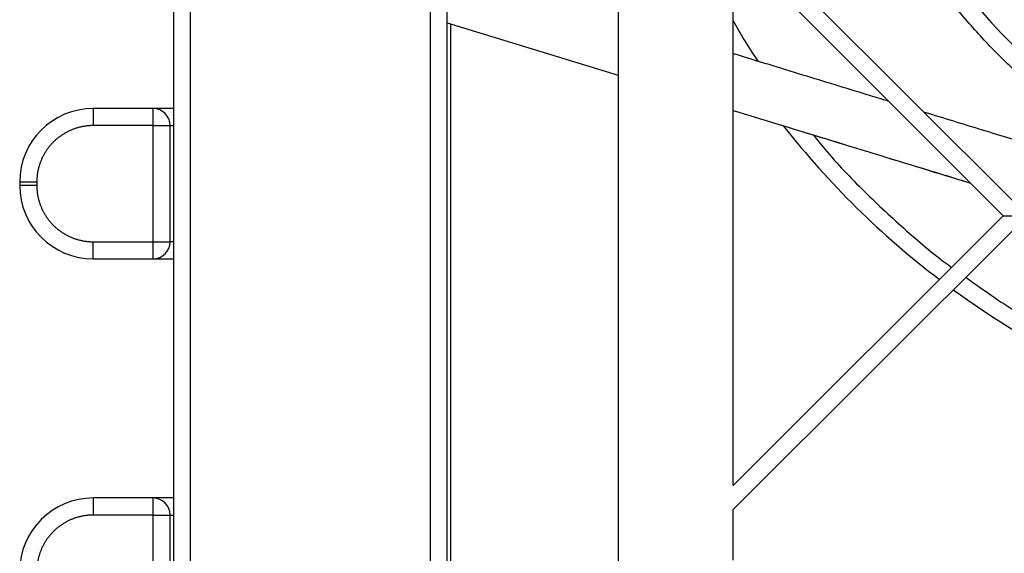
# Model space of a CAD drawing. Units: millimetres. Extents: x 5.89 to 14.51, y 4.69 to 14.21.
# Drawn here: x 10.15 to 10.44, y 9.54 to 9.69 of the extents above; entities that cross this region are included whole.
import ezdxf

# ---------------------------------------------------------------- set-up
doc = ezdxf.new("R2010")
doc.units = ezdxf.units.MM
doc.header["$LTSCALE"] = 100

# ---------------------------------------------------------------- blocks, each defined once
blk = doc.blocks.new('KATOPSI CU4')
at = {"linetype": 'Continuous', "lineweight": 25}
for p, q in [((46.18613270876781, 5.829693426123924), (46.18613270876781, 7.819693426123706)), ((46.18113270876862, 7.749693426123997), (46.18113270876862, 5.899693426123633)), ((46.25613270876752, 7.749693426123997), (46.25613270876752, 5.899693426123633)), ((46.26113270876854, 5.904693426123742), (46.26113270876854, 7.744693426123888)), ((46.31113270876781, 6.79469342612316), (46.31113270876781, 6.214693426123233)), ((46.34483270876777, 6.73032518740871), (46.42731415579115, 6.647843740386236)), ((46.34483270876777, 6.565362293362853), (46.34483270876777, 6.723254119597698)), ((46.42377862188519, 6.644308206480275), (46.34483270876777, 6.723254119597698)), ((46.26113270876672, 6.700792971391422), (46.31113270876781, 6.685463755923195)), ((46.26213270876693, 6.700486387082094), (46.26213270876693, 6.513693426123211)), ((46.17513270876739, 6.675693426123473), (46.15763270876747, 6.675693426123473)), ((46.15763270876747, 6.675693426123473), (46.15763270876747, 6.670693426123364)), ((46.17513270876739, 6.670693426123364), (46.17513270876739, 6.675693426123473)), ((46.17513270876739, 6.670693426123364), (46.15763270876747, 6.670693426123364)), ((46.17513270876739, 6.636693426123713), (46.17513270876739, 6.670693426123364)), ((46.17513270876739, 6.670693426123364), (46.18013270876841, 6.670693426123364)), ((46.18013270876841, 6.636693426123713), (46.18013270876841, 6.670693426123364)), ((46.18013270876841, 6.670693426123364), (46.18113270876862, 6.670693426123364)), ((46.13613270876854, 6.654193426123641), (46.14113270876774, 6.654193426123641)), ((46.13613270876854, 6.654193426123641), (46.13613270876854, 6.653193426123437)), ((46.14113270876774, 6.653193426123437), (46.13613270876854, 6.653193426123437)), ((46.14113270876774, 6.654193426123641), (46.14113270876774, 6.653193426123437)), ((46.34483270876777, 6.565362293362853), (46.42377862188519, 6.644308206480275)), ((46.42731415579115, 6.640772672574315), (46.34483270876777, 6.558291225550931)), ((46.15763270876747, 6.636693426123713), (46.17513270876739, 6.636693426123713)), ((46.15763270876747, 6.631693426123604), (46.15763270876747, 6.636693426123713)), ((46.17513270876739, 6.631693426123604), (46.17513270876739, 6.636693426123713)), ((46.17513270876739, 6.636693426123713), (46.18013270876841, 6.636693426123713)), ((46.18113270876862, 6.636693426123713), (46.18013270876841, 6.636693426123713)), ((46.15763270876747, 6.631693426123604), (46.17513270876739, 6.631693426123604)), ((46.15763270876747, 6.561693426123895), (46.15763270876747, 6.556693426123786)), ((46.17513270876739, 6.561693426123895), (46.15763270876747, 6.561693426123895)), ((46.17513270876739, 6.556693426123786), (46.17513270876739, 6.561693426123895)), ((46.34483270876777, 6.543484432885236), (46.34483270876777, 6.558291225550931)), ((46.17513270876739, 6.556693426123786), (46.15763270876747, 6.556693426123786)), ((46.17513270876739, 6.522693426123226), (46.17513270876739, 6.556693426123786)), ((46.17513270876739, 6.556693426123786), (46.18013270876841, 6.556693426123786)), ((46.18013270876841, 6.522693426123226), (46.18013270876841, 6.556693426123786)), ((46.18013270876841, 6.556693426123786), (46.18113270876862, 6.556693426123786))]:
    blk.add_line(p, q, dxfattribs=at)
for centre, radius, start, end in [((46.55638270876776, 6.824693426123815), 0.1839999999999984, 193.4147093758594, 235.580775713279), ((46.15763270876747, 6.654193426123641), 0.02150000000000364, 90, 180), ((46.17513270876739, 6.670693426123364), 0.005000000000003638, 0, 90), ((46.55638270876776, 6.824693426123815), 0.2499999999999984, 218.0651741475132, 232.7670307427588), ((46.15763270876747, 6.653193426123437), 0.02150000000000364, 180, 270), ((46.17513270876739, 6.636693426123713), 0.005000000000003638, 270, 0), ((46.55638270876776, 6.824693426123815), 0.2499999999999986, 233.9252320667462, 252.715548875193), ((46.15763270876747, 6.540193426123153), 0.02150000000000364, 90, 180), ((46.17513270876739, 6.556693426123786), 0.005000000000003638, 0, 90)]:
    blk.add_arc(centre, radius, start, end, dxfattribs=at)
for points, knots in [([(46.44885847710398, 6.669388061698157), (46.4466788550541, 6.67088597252183), (46.44092445575339, 6.674840592540534), (46.4321804005755, 6.682066727455606), (46.42262974095652, 6.690938853184491), (46.41373727697069, 6.700478797688959), (46.40553626891383, 6.710576452697353), (46.39808383839014, 6.721164952340189), (46.39142059786505, 6.732159507754261), (46.38556146097076, 6.743471604981607), (46.38024273836132, 6.755778276071908), (46.37608135795168, 6.767270809425611), (46.37412533088505, 6.77503327996925), (46.37338164147482, 6.77798460270202)], [0, 0, 0, 0, 0.05868178006923955, 0.154925205553641, 0.2513977023350213, 0.3478701991164021, 0.4441136246008034, 0.5399021536995006, 0.6350163396092579, 0.7292460250439831, 0.8223929399739714, 0.9324730765814332, 1, 1, 1, 1]), ([(46.44885847710398, 6.669388061698157), (46.4466788550541, 6.67088597252183), (46.44092445575339, 6.674840592540534), (46.4321804005755, 6.682066727455606), (46.42262974095652, 6.690938853184491), (46.41373727697069, 6.700478797688959), (46.40553626891383, 6.710576452697353), (46.39808383839014, 6.721164952340189), (46.39142059786505, 6.732159507754261), (46.38556146097076, 6.743471604981607), (46.38024273836132, 6.755778276071908), (46.37608135795168, 6.767270809425611), (46.37412533088505, 6.77503327996925), (46.37338164147482, 6.77798460270202)], [0, 0, 0, 0, 0.05868178006923955, 0.154925205553641, 0.2513977023350213, 0.3478701991164021, 0.4441136246008034, 0.5399021536995006, 0.6350163396092579, 0.7292460250439831, 0.8223929399739714, 0.9324730765814332, 1, 1, 1, 1]), ([(46.34483270876777, 6.701325602689906), (46.34688747622536, 6.697689267421595), (46.34916954787118, 6.693650670459249), (46.35184855113735, 6.689871647252914), (46.3521153914277, 6.689495240225881)], [0, 0, 0, 0, 0.9003956824881675, 1, 1, 1, 1]), ([(46.34483270876777, 6.701325602689906), (46.34688747622536, 6.697689267421595), (46.34916954787118, 6.693650670459249), (46.35184855113735, 6.689871647252914), (46.3521153914277, 6.689495240225881)], [0, 0, 0, 0, 0.9003956824881675, 1, 1, 1, 1]), ([(46.39030349995087, 6.677783328413682), (46.38820021294455, 6.67842847395292), (46.37981915982496, 6.680999211573692), (46.36484561973489, 6.685591389957665), (46.35181199166405, 6.68958850924497), (46.34505621925896, 6.691660012844807), (46.34489282944892, 6.691710112605108)], [0, 0, 0, 0, 0.1389348651230901, 0.5536193974402503, 0.9892041890499196, 1, 1, 1, 1]), ([(46.1811327087668, 6.675693426123473), (46.18063104539729, 6.675693426123473), (46.17950603801333, 6.675693426123473), (46.17801476007267, 6.675693426123473), (46.17671007874347, 6.675693426123473), (46.17578855409707, 6.675693426123473), (46.17523193173989, 6.675693426123473), (46.17516513563865, 6.675693426123473), (46.17513270876739, 6.675693426123473)], [0, 0, 0, 0, 0.1434275690383796, 0.3216441214179517, 0.4998606737975224, 0.674373807103869, 0.8419213289153088, 1, 1, 1, 1]), ([(46.34483270876777, 6.675131864697107), (46.34908530998442, 6.673828154670957), (46.37221330817889, 6.666737858262024), (46.39535762929668, 6.659636276871936), (46.41424634785986, 6.653840480504698)], [0, 0, 0, 0, 0.183872429492529, 1, 1, 1, 1]), ([(46.44153695973151, 6.662066544326592), (46.43929163102408, 6.662755451593114), (46.43171676878742, 6.665079555685736), (46.41849695435454, 6.669135128167511), (46.40706428886702, 6.672642328555014), (46.40096123737354, 6.674514300097655), (46.40050306092749, 6.674654835248987)], [0, 0, 0, 0, 0.1641425831308908, 0.5537529759073581, 0.9664987464991257, 0.9999999999999999, 0.9999999999999999, 0.9999999999999999, 0.9999999999999999]), ([(46.15763270876747, 6.670693426123364), (46.15749792841021, 6.670692471896984), (46.15722703383986, 6.670690554000032), (46.15681895975072, 6.670674928754636), (46.1564074602899, 6.670649642258979), (46.15599288362105, 6.670613503312381), (46.15557559789309, 6.670566503950397), (46.15515599078358, 6.670508332806605), (46.15473446896399, 6.670438781082851), (46.15431145740482, 6.670357634268441), (46.15388739855157, 6.670264703504984), (46.15346275135894, 6.67015981900073), (46.15303799017934, 6.670042833694026), (46.15261360351511, 6.66991362406003), (46.1521900926306, 6.669772091595917), (46.15176797003519, 6.669618164018686), (46.15134775783523, 6.669451796402939), (46.15092998596779, 6.669272972199508), (46.150515190329, 6.669081704108578), (46.15010391079309, 6.668878034820011), (46.14969668916243, 6.668662037588149), (46.149294067032, 6.668433816645631), (46.14889658360849, 6.668193507439867), (46.14850477348196, 6.667941276678505), (46.14811916438308, 6.667677322200291), (46.14774027494209, 6.66740187263855), (46.14736861245152, 6.667115186902777), (46.14700467067965, 6.666817553463773), (46.14664892773513, 6.666509289445969), (46.14630184399689, 6.666190739538763), (46.14596386015697, 6.665862274735048), (46.14563539535234, 6.665524290894211), (46.14531684544605, 6.665177207155978), (46.14500858142642, 6.664821464211457), (46.14471094798833, 6.6644575224405), (46.14442426225256, 6.664085859949921), (46.14414881269082, 6.663706970508031), (46.1438848582126, 6.663321361410055), (46.14363262745215, 6.662929551282616), (46.14339231824638, 6.662532067858194), (46.14316409730387, 6.662129445728681), (46.142948100072, 6.661722224098014), (46.14274443078253, 6.661310944562103), (46.1425531626916, 6.660896148923314), (46.14237433848726, 6.660478377055881), (46.14220797087333, 6.660058164856821), (46.14205404329519, 6.659636042261411), (46.14191251083108, 6.659212531376909), (46.14178330119617, 6.658788144711764), (46.14166631589038, 6.658363383532162), (46.14156143138612, 6.657938736339531), (46.14146850062357, 6.65751467748629), (46.14138735380917, 6.657091665927112), (46.1413178020845, 6.656670144107522), (46.1412596309398, 6.656250536998016), (46.14121263157872, 6.655833251270053), (46.14117649263213, 6.655418674602117), (46.14115120613647, 6.655007175141293), (46.14113558089198, 6.654599101050337), (46.14113366299503, 6.654328206481807), (46.14113270876774, 6.654193426123641)], [0, 0, 0, 0, 0.01560078956052532, 0.03135597224807663, 0.04726295582073531, 0.06331890838562387, 0.07952075534275832, 0.09586517707311014, 0.1123486074257815, 0.128967233056495, 0.145716993666281, 0.1625935831849479, 0.1795924519390711, 0.1967088098384679, 0.2139376306087388, 0.2312736570903274, 0.2487114076168318, 0.2662451834768985, 0.2838690774553345, 0.3015769834397966, 0.3193626070700549, 0.3372194773970815, 0.3551409595097509, 0.3731202680773154, 0.3911504817466257, 0.4092245583241583, 0.4273353506648441, 0.4454756231817368, 0.4636380688841675, 0.4818153268458619, 0.5000000000000028, 0.5181846731541375, 0.536361931115838, 0.5545243768182627, 0.5726646493351587, 0.5907754416758377, 0.6088495182533763, 0.6268797319226806, 0.6448590404902523, 0.6627805226029202, 0.6806373929299468, 0.6984230165602032, 0.7161309225446653, 0.7337548165230995, 0.7512885923831656, 0.7687263429096723, 0.7860623693912624, 0.8032911901615347, 0.8204075480609287, 0.837406416815053, 0.8542830063337189, 0.8710327669435041, 0.8876513925742184, 0.9041348229268862, 0.9204792446572465, 0.9366810916143804, 0.9527370441792647, 0.9686440277519277, 0.984399210439479, 1, 1, 1, 1]), ([(46.36493398599455, 6.668975226865371), (46.367207410323, 6.668278487954524), (46.37893186032457, 6.664685282573885), (46.39535697746729, 6.659652902993514), (46.40951037197161, 6.65531712828539), (46.41420912355139, 6.653877704814079)], [0, 0, 0, 0, 0.1384427509925586, 0.7139736702256598, 1, 1, 1, 1]), ([(46.36823642363166, 6.667963143864256), (46.36935066023185, 6.666570696836573), (46.37398574789191, 6.660778287898722), (46.38303005310414, 6.651327977550466), (46.39540227299372, 6.639843935705869), (46.40402668979519, 6.632500633596976), (46.40865722564163, 6.629243082673895), (46.40869025919497, 6.629219843790054)], [0, 0, 0, 0, 0.09528547171114321, 0.3963758812975871, 0.697466290884031, 0.9978417695530319, 1, 1, 1, 1]), ([(46.36823642363166, 6.667963143864256), (46.36935066023185, 6.666570696836573), (46.37398574789191, 6.660778287898722), (46.38303005310414, 6.651327977550466), (46.39540227299372, 6.639843935705869), (46.40402668979519, 6.632500633596976), (46.40865722564163, 6.629243082673895), (46.40869025919497, 6.629219843790054)], [0, 0, 0, 0, 0.09528547171114321, 0.3963758812975871, 0.697466290884031, 0.9978417695530319, 1, 1, 1, 1]), ([(46.14113270876774, 6.653193426123437), (46.14113366299503, 6.65305864576527), (46.14113558089198, 6.65278775119674), (46.14115120613647, 6.652379677105785), (46.14117649263213, 6.65196817764496), (46.14121263157872, 6.651553600977024), (46.1412596309398, 6.651136315249062), (46.1413178020845, 6.650716708139555), (46.14138735380917, 6.650295186319966), (46.14146850062357, 6.649872174760787), (46.14156143138612, 6.649448115908456), (46.14166631589038, 6.649023468714915), (46.14178330119617, 6.648598707535314), (46.14191251083108, 6.648174320870169), (46.14205404329519, 6.647750809985666), (46.14220797087333, 6.647328687390257), (46.14237433848726, 6.646908475191196), (46.1425531626916, 6.646490703324673), (46.14274443078253, 6.646075907684974), (46.142948100072, 6.645664628149063), (46.14316409730387, 6.645257406518397), (46.14339231824638, 6.644854784388883), (46.14363262745215, 6.644457300964461), (46.1438848582126, 6.644065490837022), (46.14414881269082, 6.643679881739047), (46.14442426225256, 6.643300992297156), (46.14471094798833, 6.642929329807487), (46.14500858142642, 6.64256538803653), (46.14531684544605, 6.6422096450911), (46.14563539535234, 6.641862561352866), (46.14596386015697, 6.64152457751203), (46.14630184399689, 6.641196112708315), (46.14664892773513, 6.640877562801109), (46.14700467067965, 6.640569298783305), (46.14736861245152, 6.640271665344301), (46.14774027494209, 6.639984979608528), (46.14811916438308, 6.639709530046787), (46.14850477348196, 6.639445575568573), (46.14889658360849, 6.639193344807211), (46.149294067032, 6.638953035601446), (46.14969668916243, 6.638724814659838), (46.15010391079309, 6.638508817427066), (46.150515190329, 6.6383051481385), (46.15092998596779, 6.63811388004757), (46.15134775783523, 6.637935055844139), (46.15176797003519, 6.637768688229301), (46.1521900926306, 6.637614760651161), (46.15261360351511, 6.637473228187048), (46.15303799017934, 6.637344018553051), (46.15346275135894, 6.637227033246347), (46.15388739855157, 6.637122148743003), (46.15431145740482, 6.637029217978636), (46.15473446896399, 6.636948071164227), (46.15515599078358, 6.636878519440472), (46.15557559789309, 6.636820348296681), (46.15599288362105, 6.636773348934696), (46.1564074602899, 6.636737209988098), (46.15681895975072, 6.636711923493351), (46.15722703383986, 6.636696298247045), (46.15749792841021, 6.636694380350093), (46.15763270876747, 6.636693426123713)], [0, 0, 0, 0, 0.01560078956052104, 0.03135597224807235, 0.04726295582073531, 0.0633189083856196, 0.07952075534275359, 0.09586517707311448, 0.1123486074257816, 0.1289672330564959, 0.145716993666281, 0.1625935831849469, 0.1795924519390712, 0.1967088098384652, 0.2139376306087374, 0.2312736570903274, 0.2487114076168342, 0.2662451834769003, 0.2838690774553345, 0.3015769834397966, 0.319362607070053, 0.3372194773970796, 0.3551409595097476, 0.3731202680773192, 0.3911504817466236, 0.4092245583241622, 0.4273353506648412, 0.4454756231817372, 0.463638068884162, 0.4818153268458624, 0.4999999999999972, 0.5181846731541381, 0.5363619311158324, 0.5545243768182632, 0.5726646493351559, 0.5907754416758417, 0.6088495182533744, 0.6268797319226846, 0.6448590404902491, 0.6627805226029184, 0.6806373929299451, 0.6984230165602034, 0.7161309225446656, 0.7337548165231015, 0.7512885923831681, 0.7687263429096726, 0.7860623693912612, 0.8032911901615319, 0.8204075480609287, 0.837406416815052, 0.8542830063337188, 0.8710327669435048, 0.8876513925742184, 0.9041348229268898, 0.9204792446572416, 0.9366810916143761, 0.9527370441792645, 0.9686440277519233, 0.9843992104394745, 0.9999999999999999, 0.9999999999999999, 0.9999999999999999, 0.9999999999999999]), ([(46.42377862188519, 6.644308206480275), (46.42377962452488, 6.644308210706697), (46.42378160392187, 6.644308219050401), (46.42379723703894, 6.644308280391272), (46.42382107817289, 6.644308345779393), (46.42385310973228, 6.644308384864928), (46.42389218899521, 6.644308372832313), (46.42393748814325, 6.644308308488291), (46.42398811972785, 6.644308223035807), (46.42404301392676, 6.644308185244483), (46.42410102835279, 6.644308335359312), (46.42416143130836, 6.644308438077644), (46.42422385176329, 6.644308416200658), (46.42428814785276, 6.644308278799656), (46.4244020449693, 6.644308120884091), (46.42457276608334, 6.64430848817716), (46.42491339506492, 6.644308019042512), (46.42538823531291, 6.64430828397559), (46.42594634611274, 6.644308156564477), (46.4264436035443, 6.644308304356457), (46.42687936346888, 6.64430824486368), (46.42716980199626, 6.644308219224115), (46.42731415579115, 6.644308206480275)], [0, 0, 0, 0, 0.02850039966223691, 0.05626505202309779, 0.0833319175071307, 0.1097372059513155, 0.1355148632726194, 0.1606959106903872, 0.1853077659250039, 0.2093502788281392, 0.2325375151945463, 0.2548916125292376, 0.2765617038400591, 0.2976993762152494, 0.318456310157491, 0.3841447053135209, 0.4461981870225082, 0.5892000095845434, 0.7240986972360752, 0.8174941772891198, 0.9092909312682903, 0.9999999999999999, 0.9999999999999999, 0.9999999999999999, 0.9999999999999999]), ([(46.17513270876739, 6.631693426123604), (46.17516513563865, 6.631693426123604), (46.17523193173989, 6.631693426123604), (46.17578855409707, 6.631693426123604), (46.17671007874347, 6.631693426123604), (46.17801476007267, 6.631693426123604), (46.17950603801333, 6.631693426123604), (46.18063104539729, 6.631693426123604), (46.1811327087668, 6.631693426123604)], [0, 0, 0, 0, 0.1580786710846948, 0.3256261928961384, 0.5001393262024891, 0.6783558785820578, 0.856572430961634, 1, 1, 1, 1]), ([(46.41284038091513, 6.626298897698291), (46.41597324520777, 6.624037760131216), (46.42361186986787, 6.618524600423882), (46.43644287346584, 6.610863815605228), (46.4511047977409, 6.603293630637893), (46.46363453158997, 6.597703500131104), (46.47137691445064, 6.595012028341046), (46.47397954989142, 6.594107278473132)], [0, 0, 0, 0, 0.1670909008216237, 0.4074050316012811, 0.6454843962332992, 0.8808280485192467, 1, 1, 1, 1]), ([(46.41284038091513, 6.626298897698291), (46.41597324520777, 6.624037760131216), (46.42361186986787, 6.618524600423882), (46.43644287346584, 6.610863815605228), (46.4511047977409, 6.603293630637893), (46.46363453158997, 6.597703500131104), (46.47137691445064, 6.595012028341046), (46.47397954989142, 6.594107278473132)], [0, 0, 0, 0, 0.1670909008216237, 0.4074050316012811, 0.6454843962332992, 0.8808280485192467, 1, 1, 1, 1]), ([(46.1811327087668, 6.561693426123895), (46.18063104539729, 6.561693426123895), (46.17950603801333, 6.561693426123895), (46.17801476007267, 6.561693426123895), (46.17671007874347, 6.561693426123895), (46.17578855409707, 6.561693426123895), (46.17523193173989, 6.561693426123895), (46.17516513563865, 6.561693426123895), (46.17513270876739, 6.561693426123895)], [0, 0, 0, 0, 0.1434275690383723, 0.3216441214179459, 0.4998606737975181, 0.6743738071038662, 0.8419213289153075, 1, 1, 1, 1]), ([(46.15763270876747, 6.556693426123786), (46.15749792841021, 6.556692471896497), (46.15722703383986, 6.556690554000454), (46.15681895975072, 6.556674928754148), (46.1564074602899, 6.556649642259401), (46.15599288362105, 6.556613503311894), (46.15557559789309, 6.556566503950819), (46.15515599078358, 6.556508332806118), (46.15473446896399, 6.556438781083273), (46.15431145740482, 6.556357634268863), (46.15388739855157, 6.556264703504496), (46.15346275135894, 6.556159819000243), (46.15303799017934, 6.556042833694448), (46.15261360351511, 6.555913624060452), (46.1521900926306, 6.555772091596339), (46.15176797003519, 6.555618164018199), (46.15134775783523, 6.555451796403361), (46.15092998596779, 6.55527297219993), (46.150515190329, 6.555081704109), (46.15010391079309, 6.554878034819524), (46.14969668916243, 6.554662037587661), (46.149294067032, 6.554433816646053), (46.14889658360849, 6.554193507439379), (46.14850477348196, 6.553941276678927), (46.14811916438308, 6.553677322199803), (46.14774027494209, 6.553401872638062), (46.14736861245152, 6.553115186903199), (46.14700467067965, 6.552817553464195), (46.14664892773513, 6.552509289445481), (46.14630184399689, 6.552190739538275), (46.14596386015697, 6.55186227473456), (46.14563539535234, 6.551524290894633), (46.14531684544605, 6.5511772071564), (46.14500858142642, 6.550821464210969), (46.14471094798833, 6.550457522440013), (46.14442426225256, 6.550085859949434), (46.14414881269082, 6.549706970508453), (46.1438848582126, 6.549321361409568), (46.14363262745215, 6.548929551282129), (46.14339231824638, 6.548532067858616), (46.14316409730387, 6.548129445729103), (46.142948100072, 6.547722224098436), (46.14274443078253, 6.547310944562525), (46.1425531626916, 6.546896148922826), (46.14237433848726, 6.546478377056303), (46.14220797087333, 6.546058164856333), (46.14205404329519, 6.545636042261833), (46.14191251083108, 6.545212531377331), (46.14178330119617, 6.544788144712186), (46.14166631589038, 6.544363383531675), (46.14156143138612, 6.543938736339044), (46.14146850062357, 6.543514677485803), (46.14138735380917, 6.543091665926625), (46.1413178020845, 6.542670144107035), (46.1412596309398, 6.542250536998438), (46.14121263157872, 6.541833251270475), (46.14117649263213, 6.541418674602539), (46.14115120613647, 6.541007175140805), (46.14113558089198, 6.540599101050759), (46.14113366299503, 6.54032820648132), (46.14113270876774, 6.540193426123153)], [0, 0, 0, 0, 0.01560078956052532, 0.03135597224807663, 0.04726295582073531, 0.06331890838562387, 0.07952075534275832, 0.09586517707311014, 0.1123486074257815, 0.128967233056495, 0.145716993666281, 0.1625935831849479, 0.1795924519390711, 0.1967088098384679, 0.2139376306087388, 0.2312736570903274, 0.2487114076168318, 0.2662451834768985, 0.2838690774553345, 0.3015769834397966, 0.3193626070700549, 0.3372194773970815, 0.3551409595097509, 0.3731202680773154, 0.3911504817466257, 0.4092245583241583, 0.4273353506648441, 0.4454756231817368, 0.4636380688841675, 0.4818153268458619, 0.5000000000000028, 0.5181846731541375, 0.536361931115838, 0.5545243768182627, 0.5726646493351587, 0.5907754416758377, 0.6088495182533763, 0.6268797319226806, 0.6448590404902523, 0.6627805226029202, 0.6806373929299468, 0.6984230165602032, 0.7161309225446653, 0.7337548165230995, 0.7512885923831656, 0.7687263429096723, 0.7860623693912624, 0.8032911901615347, 0.8204075480609287, 0.837406416815053, 0.8542830063337189, 0.8710327669435041, 0.8876513925742184, 0.9041348229268862, 0.9204792446572465, 0.9366810916143804, 0.9527370441792647, 0.9686440277519277, 0.984399210439479, 1, 1, 1, 1])]:
    blk.add_open_spline(points, degree=3, knots=knots, dxfattribs=at)
blk = doc.blocks.new('KATOPSH_CU04')
blk.add_blockref('KATOPSI CU4', (-36.12140935589014, 0))

msp = doc.modelspace()

# ---------------------------------------------------------------- block references
msp.add_blockref('KATOPSH_CU04', (0.1357027080934898, 2.992243236780785))

doc.saveas('drawing.dxf')
